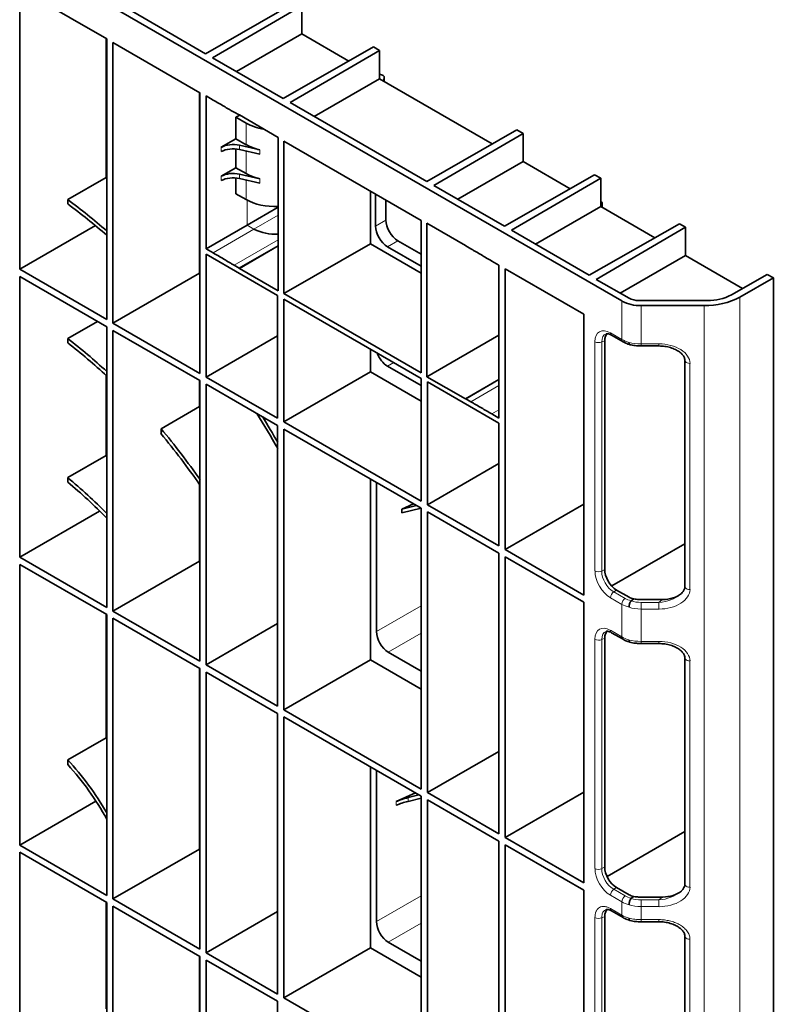
# Model space of a CAD drawing. Units: millimetres. Extents: x 100 to 1978, y 49 to 1389.
# Drawn here: x 1864 to 1975, y 716 to 862 of the extents above; entities that cross this region are included whole.
import ezdxf

# ---------------------------------------------------------------- set-up
doc = ezdxf.new("R2010")
doc.units = ezdxf.units.MM

# ---------------------------------------------------------------- blocks, each defined once
blk = doc.blocks.new('HD900_SD900 Element boczny 1_2 warstwy 4')
at = {"color": 0, "linetype": 'Continuous', "lineweight": 35}
for p, q in [((95.58, 123.8), (13.87, 170.97)), ((6.53, 169.98), (19.39, 162.55)), ((6.53, 128.48), (6.53, 169.98)), ((34.01, 160.36), (21.26, 167.72)), ((34.01, 160.36), (47.33, 167.98)), ((35.04, 159.76), (48.24, 167.45)), ((48.24, 163.29), (48.24, 167.45)), ((48.24, 163.29), (38.59, 157.71)), ((55.19, 159.27), (48.24, 163.29)), ((19.31, 162.6), (19.31, 142.07)), ((19.39, 162.55), (19.39, 121.05)), ((20.31, 162.02), (33.18, 154.59)), ((20.31, 120.52), (20.31, 162.02)), ((45.5, 153.73), (58.82, 161.35)), ((46.53, 153.13), (59.74, 160.82)), ((59.74, 160.82), (58.82, 161.35)), ((59.74, 156.65), (59.74, 160.82)), ((45.5, 153.73), (35.04, 159.76)), ((59.74, 156.65), (50.08, 151.08)), ((76.41, 147.03), (59.74, 156.65)), ((60.42, 156.8), (60.32, 156.32)), ((60.43, 156.25), (60.43, 156.85)), ((33.1, 154.64), (33.1, 127.9)), ((33.18, 154.59), (33.18, 113.09)), ((34.08, 154.11), (35.12, 153.5)), ((34.08, 131.51), (34.08, 154.11)), ((66.71, 141.48), (46.53, 153.13)), ((38.25, 151.71), (39, 151.3)), ((39.06, 151.27), (38.51, 150.96)), ((38.51, 150.96), (38.51, 147.78)), ((40.02, 150.09), (38.51, 150.96)), ((39, 151.3), (39.01, 151.3)), ((39.01, 151.3), (44.74, 147.99)), ((80.03, 149.1), (66.71, 141.48)), ((80.95, 148.57), (67.75, 140.88)), ((80.95, 148.57), (80.03, 149.1)), ((80.95, 144.41), (80.95, 148.57)), ((38.51, 147.78), (36.33, 146.52)), ((38.51, 147.78), (40.02, 146.91)), ((44.74, 147.99), (44.74, 125.31)), ((45.59, 147.43), (65.89, 135.71)), ((45.59, 124.89), (45.59, 147.43)), ((38.51, 146.27), (38.51, 143.49)), ((42.02, 146.15), (39.02, 146.84)), ((42.02, 145.49), (39.02, 146.19)), ((71.3, 138.84), (80.95, 144.41)), ((87.9, 140.4), (80.95, 144.41)), ((36.33, 142.23), (38.51, 143.49)), ((40.02, 142.63), (38.51, 143.49)), ((19.31, 142.07), (13.63, 138.79)), ((19.31, 142.07), (19.39, 142)), ((38.51, 141.99), (38.51, 139.65)), ((42.02, 141.86), (39.02, 142.55)), ((42.02, 141.2), (39.02, 141.9)), ((91.52, 142.47), (78.2, 134.85)), ((92.44, 141.94), (79.24, 134.25)), ((92.44, 141.94), (91.52, 142.47)), ((92.44, 137.77), (92.44, 141.94)), ((58.38, 140.05), (58.38, 132.27)), ((78.2, 134.85), (67.75, 140.88)), ((13.63, 138.14), (13.63, 138.79)), ((40.02, 138.79), (38.51, 139.65)), ((59.15, 134.87), (59.15, 139.6)), ((60.69, 135.76), (60.69, 138.71)), ((44.74, 137.66), (40.15, 135.01)), ((82.79, 132.2), (92.44, 137.77)), ((92.44, 137.91), (92.47, 137.93)), ((100.45, 133.15), (92.44, 137.77)), ((92.68, 137.63), (92.68, 138.23)), ((65.89, 135.71), (65.89, 113.18)), ((6.53, 128.48), (17.71, 134.94)), ((40.15, 135.01), (34.08, 131.51)), ((66.74, 135.29), (72.47, 131.98)), ((66.74, 112.61), (66.74, 135.29)), ((90.75, 127.6), (79.24, 134.25)), ((104.07, 135.22), (90.75, 127.6)), ((104.99, 134.69), (91.79, 127)), ((104.99, 134.69), (104.07, 135.22)), ((104.99, 130.53), (104.99, 134.69)), ((65.89, 130.73), (62.45, 132.71)), ((35.12, 130.91), (34.08, 131.51)), ((44.74, 131.96), (39, 128.63)), ((39.01, 128.62), (44.74, 131.94)), ((58.38, 132.27), (45.59, 124.89)), ((58.38, 132.27), (65.89, 127.93)), ((65.89, 128.95), (60.91, 131.82)), ((72.47, 131.98), (72.48, 131.97)), ((72.48, 131.97), (73.23, 131.52)), ((34.1, 112.56), (34.1, 130.71)), ((44.67, 124.6), (34.1, 130.71)), ((76.36, 129.7), (77.4, 129.09)), ((95.34, 124.96), (104.99, 130.53)), ((113.42, 125.66), (104.99, 130.53)), ((19.39, 121.05), (6.53, 128.48)), ((39, 128.63), (38.25, 129.08)), ((39.01, 128.62), (39, 128.63)), ((44.74, 125.31), (39.01, 128.62)), ((77.4, 129.09), (77.4, 106.5)), ((78.3, 128.55), (89.93, 121.83)), ((78.3, 128.55), (78.3, 87.05)), ((19.39, 119.99), (6.53, 127.42)), ((6.53, 85.92), (6.53, 127.42)), ((20.31, 120.52), (33.1, 127.9)), ((33.18, 127.85), (33.1, 127.9)), ((91.79, 127), (96.63, 124.21)), ((117.05, 127.73), (111.76, 124.71)), ((117.97, 127.2), (113.02, 124.37)), ((117.97, 127.2), (117.05, 127.73)), ((117.97, 127.2), (117.97, -52.44)), ((44.67, 124.6), (44.67, 106.46)), ((65.89, 113.18), (45.59, 124.89)), ((45.59, 105.93), (45.59, 124.07)), ((65.89, 112.36), (45.59, 124.07)), ((98.05, 123.87), (108.24, 123.87)), ((98.41, 123.12), (107.74, 123.12)), ((89.93, 121.83), (89.93, 80.33)), ((18.01, 120.79), (13.63, 118.26)), ((19.39, 119.99), (19.39, 78.49)), ((33.18, 113.09), (20.31, 120.52)), ((33.18, 112.03), (20.31, 119.46)), ((20.31, 77.96), (20.31, 119.46)), ((13.63, 117.61), (13.63, 118.26)), ((34.1, 112.56), (44.67, 118.66)), ((66.74, 112.61), (77.4, 118.76)), ((93.04, 117.92), (93.04, 84.12)), ((94.04, 118.76), (95.74, 117.77)), ((58.38, 116.69), (58.38, 113.31)), ((98.41, 117.15), (101.06, 117.15)), ((104.89, 115.01), (104.89, 81.57)), ((104.89, 115.01), (104.89, 115)), ((65.89, 111.29), (60.91, 114.17)), ((19.31, 112.78), (19.31, 100.95)), ((44.67, 106.46), (34.1, 112.56)), ((45.59, 105.93), (58.38, 113.31)), ((65.89, 108.97), (58.38, 113.31)), ((65.89, 112.36), (65.89, 94.21)), ((72.47, 109.31), (66.74, 112.61)), ((72.47, 109.31), (77.4, 112.19)), ((77.4, 112.18), (72.48, 109.31)), ((33.1, 112.08), (33.1, 108.19)), ((33.18, 112.03), (33.18, 70.53)), ((34.1, 70), (34.1, 111.5)), ((44.67, 105.4), (34.1, 111.5)), ((66.81, 93.68), (66.81, 111.83)), ((77.38, 105.73), (66.81, 111.83)), ((72.48, 109.31), (72.47, 109.31)), ((73.23, 108.89), (72.48, 109.31)), ((33.1, 108.19), (27.42, 104.92)), ((33.1, 108.19), (33.18, 108.09)), ((77.4, 106.5), (76.36, 107.1)), ((27.42, 104.19), (27.42, 104.92)), ((44.67, 105.4), (44.67, 63.9)), ((65.89, 94.21), (45.59, 105.93)), ((45.59, 63.36), (45.59, 104.87)), ((65.89, 93.15), (45.59, 104.87)), ((77.38, 105.73), (77.38, 87.58)), ((19.31, 100.95), (13.63, 97.68)), ((19.31, 100.95), (19.39, 100.88)), ((77.38, 99.78), (66.81, 93.68)), ((13.63, 97.02), (13.63, 97.68)), ((33.1, 96.7), (33.1, 85.34)), ((58.38, 97.49), (58.38, 70.74)), ((59.28, 74.92), (59.28, 96.96)), ((63.01, 93.02), (64.74, 93.81)), ((65.2, 93.55), (63.01, 93.02)), ((77.38, 87.58), (66.81, 93.68)), ((89.93, 93.76), (78.3, 87.05)), ((6.53, 85.92), (18.35, 92.74)), ((65.89, 93.15), (63.01, 92.47)), ((63.01, 92.47), (63.01, 93.02)), ((65.89, 93.15), (65.89, 51.65)), ((77.38, 86.52), (66.81, 92.62)), ((66.81, 51.12), (66.81, 92.62)), ((104.89, 87.91), (94.08, 81.67)), ((19.39, 78.49), (6.53, 85.92)), ((77.38, 86.52), (77.38, 45.02)), ((89.93, 80.33), (78.3, 87.05)), ((89.93, 79.27), (78.3, 85.99)), ((78.3, 85.99), (78.3, 44.48)), ((19.39, 77.43), (6.53, 84.86)), ((6.53, 43.36), (6.53, 84.86)), ((20.31, 77.96), (33.1, 85.34)), ((33.18, 85.29), (33.1, 85.34)), ((94.8, 81.07), (96.63, 80.01)), ((89.93, 79.27), (89.93, 37.77)), ((97.35, 79.76), (96.95, 79.49)), ((98.05, 79.67), (101.6, 79.67)), ((19.31, 77.48), (19.31, 59.23)), ((19.39, 77.43), (19.39, 35.93)), ((33.18, 70.53), (20.31, 77.96)), ((33.18, 69.47), (20.31, 76.9)), ((20.31, 35.4), (20.31, 76.9)), ((34.1, 70), (44.67, 76.1)), ((94.04, 74.76), (95.74, 73.78)), ((93.04, 73.93), (93.04, 40.13)), ((98.41, 73.16), (101.06, 73.16)), ((65.89, 69.08), (61.03, 71.89)), ((44.67, 63.9), (34.1, 70)), ((45.59, 63.36), (58.38, 70.74)), ((65.89, 66.41), (58.38, 70.74)), ((104.89, 71.02), (104.89, 37.58)), ((104.89, 71.02), (104.89, 71.01)), ((33.1, 69.52), (33.1, 42.78)), ((33.18, 69.47), (33.18, 27.97)), ((34.1, 27.44), (34.1, 68.94)), ((44.67, 62.83), (34.1, 68.94)), ((44.67, 62.83), (44.67, 21.33)), ((65.89, 51.65), (45.59, 63.36)), ((65.89, 50.59), (45.59, 62.3)), ((45.59, 20.8), (45.59, 62.3)), ((19.31, 59.23), (13.63, 55.96)), ((19.31, 59.23), (19.39, 59.14)), ((77.38, 57.22), (66.81, 51.12)), ((13.63, 55.26), (13.63, 55.96)), ((58.38, 54.92), (58.38, 28.18)), ((59.28, 32.06), (59.28, 54.4)), ((62.2, 49.78), (65.04, 51.08)), ((77.38, 45.02), (66.81, 51.12)), ((89.93, 51.2), (78.3, 44.48)), ((6.53, 43.36), (17.8, 49.86)), ((65.57, 50.77), (63.95, 50.38)), ((65.89, 50.28), (63.95, 49.82)), ((65.89, 50.59), (65.89, 9.09)), ((77.38, 43.95), (66.81, 50.06)), ((66.81, 8.56), (66.81, 50.06)), ((104.89, 45.35), (93.39, 38.71)), ((77.38, 43.95), (77.38, 2.45)), ((89.93, 37.77), (78.3, 44.48)), ((19.39, 35.93), (6.53, 43.36)), ((19.39, 34.86), (6.53, 42.29)), ((6.53, -0.64), (6.53, 42.29)), ((20.31, 35.4), (33.1, 42.78)), ((33.18, 42.73), (33.1, 42.78)), ((89.93, 36.71), (78.3, 43.42)), ((78.3, 43.42), (78.3, 1.92)), ((89.93, 36.71), (89.93, -4.79)), ((94.8, 37.08), (96.63, 36.02)), ((33.18, 27.97), (20.31, 35.4)), ((97.35, 35.77), (96.95, 35.5)), ((98.05, 35.68), (101.6, 35.68)), ((19.31, 34.91), (19.31, 19.14)), ((19.39, 34.86), (19.39, -8.06)), ((33.18, 26.9), (20.31, 34.33)), ((20.31, -8.6), (20.31, 34.33)), ((34.1, 27.44), (44.67, 33.54)), ((94.04, 33.63), (95.74, 32.65)), ((93.04, 32.8), (93.04, -1)), ((98.41, 32.02), (101.06, 32.02)), ((104.89, 29.89), (104.89, -3.55)), ((45.59, 20.8), (58.38, 28.18)), ((65.89, 23.85), (58.38, 28.18)), ((65.89, 26.21), (61.03, 29.02)), ((33.1, 26.95), (33.1, 15.65)), ((33.18, 26.9), (33.18, -16.02)), ((44.67, 21.33), (34.1, 27.44)), ((44.67, 20.27), (34.1, 26.37)), ((34.1, 5.57), (34.1, 26.37)), ((65.89, 9.09), (45.59, 20.8)), ((44.67, 20.27), (44.67, -0.53))]:
    blk.add_line(p, q, dxfattribs=at)
at = {"color": 0, "linetype": 'Continuous', "lineweight": 18}
for p, q in [((60.42, 156.8), (60.42, 156.26)), ((40.02, 150.09), (40.02, 146.91)), ((36.33, 146.52), (36.33, 145.88)), ((39.02, 146.19), (39.02, 146.84)), ((40.02, 145.96), (40.02, 142.63)), ((42.02, 145.49), (42.02, 146.15)), ((36.33, 142.23), (36.33, 141.6)), ((39.02, 141.9), (39.02, 142.55)), ((40.02, 141.67), (40.02, 138.79)), ((42.02, 141.86), (42.02, 141.2)), ((40.15, 135.01), (40.15, 138.71)), ((92.47, 137.93), (92.47, 137.76)), ((44.74, 136.47), (41.17, 134.43)), ((60.69, 135.76), (59.15, 134.87)), ((35.12, 130.91), (41.17, 134.43)), ((40.15, 135.01), (41.17, 134.43)), ((38.25, 129.08), (44.74, 132.86)), ((60.91, 131.82), (62.45, 132.71)), ((95.58, 123.8), (95.58, 118.12)), ((113.02, -55.24), (113.02, 124.37)), ((98.41, 117.46), (98.41, 123.12)), ((107.74, 123.12), (107.74, -56.46)), ((92.61, 117.75), (93.04, 117.92)), ((95.58, 118.12), (93.88, 119.1)), ((91.59, 117.78), (91.59, 83.9)), ((92.61, 83.87), (92.61, 117.75)), ((101.06, 117.46), (98.41, 117.46)), ((98.41, 117.15), (98.41, 117.46)), ((101.06, 117.15), (101.06, 117.46)), ((60.91, 114.17), (61.83, 114.7)), ((105.64, 81.14), (105.64, 114.58)), ((73.23, 108.89), (77.4, 111.33)), ((76.36, 107.1), (77.4, 107.71)), ((93.04, 84.12), (92.61, 83.87)), ((94.37, 80.82), (94.8, 81.07)), ((96.06, 79.84), (94.37, 80.82)), ((65.89, 78.74), (59.28, 74.92)), ((93.88, 79.93), (95.58, 78.95)), ((95.58, 78.95), (95.58, 74.13)), ((98.41, 79.24), (98.41, 78.25)), ((101.06, 79.24), (98.41, 79.24)), ((101.6, 79.67), (101.06, 79.24)), ((101.06, 79.24), (101.06, 78.25)), ((98.41, 73.47), (98.41, 78.25)), ((98.41, 78.25), (101.06, 78.25)), ((61.03, 71.89), (65.89, 74.69)), ((95.58, 74.13), (93.88, 75.11)), ((91.59, 73.79), (91.59, 39.9)), ((92.61, 73.76), (93.04, 73.93)), ((92.61, 39.88), (92.61, 73.76)), ((101.06, 73.47), (98.41, 73.47)), ((98.41, 73.16), (98.41, 73.47)), ((101.06, 73.16), (101.06, 73.47)), ((105.64, 37.15), (105.64, 70.59)), ((62.2, 49.78), (62.2, 49.24)), ((63.95, 49.82), (63.95, 50.38)), ((93.04, 40.13), (92.61, 39.88)), ((94.37, 36.83), (94.8, 37.08)), ((96.06, 35.85), (94.37, 36.83)), ((65.89, 35.87), (59.28, 32.06)), ((93.88, 35.94), (95.58, 34.96)), ((95.58, 34.96), (95.58, 32.99)), ((98.41, 35.25), (98.41, 34.26)), ((101.06, 35.25), (98.41, 35.25)), ((101.6, 35.68), (101.06, 35.25)), ((101.06, 35.25), (101.06, 34.26)), ((95.58, 32.99), (93.88, 33.97)), ((98.41, 32.34), (98.41, 34.26)), ((98.41, 34.26), (101.06, 34.26)), ((91.59, 32.65), (91.59, -1.23)), ((92.61, 32.63), (93.04, 32.8)), ((92.61, -1.25), (92.61, 32.63)), ((101.06, 32.34), (98.41, 32.34)), ((98.41, 32.02), (98.41, 32.34)), ((101.06, 32.02), (101.06, 32.34)), ((61.03, 29.02), (65.89, 31.82)), ((105.64, -3.99), (105.64, 29.45))]:
    blk.add_line(p, q, dxfattribs=at)
at = {"color": 8, "linetype": 'Continuous', "lineweight": 18, "flags": 128}
for points in [[(104.89, 115), (104.9, 114.95), (104.96, 114.83), (105.08, 114.73), (105.24, 114.65), (105.43, 114.6), (105.64, 114.58)], [(104.89, 81.57), (104.9, 81.5), (104.96, 81.39), (105.08, 81.28), (105.24, 81.21), (105.43, 81.15), (105.64, 81.14)], [(104.89, 71.01), (104.9, 70.95), (104.96, 70.84), (105.08, 70.73), (105.24, 70.65), (105.43, 70.6), (105.64, 70.59)], [(104.89, 37.58), (104.9, 37.51), (104.96, 37.4), (105.08, 37.29), (105.24, 37.21), (105.43, 37.16), (105.64, 37.15)], [(104.89, 29.89), (104.9, 29.82), (104.96, 29.7), (105.08, 29.6), (105.24, 29.52), (105.43, 29.47), (105.64, 29.45)]]:
    blk.add_lwpolyline(points, dxfattribs=at)
at = {"color": 7, "linetype": 'Continuous', "lineweight": 35}
for centre, radius, start, end in [((-41.8, 63.7), 93.33, 49.0286, 53.5667), ((-41.44, 63.71), 92.59, 48.923, 53.5029), ((44.28, 140.35), 6.69, 242.2883, 273.934), ((98.29, 128.89), 5.77, 241.9598, 271.1441), ((97.99, 126.76), 2.89, 241.9598, 271.1441), ((107.96, 133.96), 10.84, 268.8758, 297.8605), ((108.38, 131.1), 7.23, 268.8758, 297.8605), ((-36.16, 53.67), 81.55, 47.0653, 52.3783), ((-35.8, 53.68), 80.81, 46.917, 52.2884), ((-69.27, 37.67), 130.85, 29.4452, 32.0882), ((-70.06, 37.22), 132.21, 29.796, 31.7035), ((-53.35, 37.13), 105.45, 34.849, 40.0071), ((-52.9, 37.33), 104.5, 34.5373, 39.7745), ((-30.58, 43.77), 69.71, 44.2057, 50.6462), ((-30.23, 43.8), 68.96, 43.9803, 50.51), ((-18.58, 26.21), 43.84, 30.0018, 42.7377), ((-18.07, 26.46), 42.83, 28.9816, 42.2592)]:
    blk.add_arc(centre, radius, start, end, dxfattribs=at)
at = {"color": 8, "linetype": 'Continuous', "lineweight": 18}
for centre, radius, start, end in [((94.24, 119.06), 0.363, 173.0989, 235.5889), ((95.94, 118.07), 0.363, 173.0972, 235.6063), ((92.13, 118.81), 1.17, 242.8052, 294.3071), ((92.13, 84.93), 1.17, 242.8052, 294.3071), ((95.05, 79.87), 1.17, 125.6892, 177.1989), ((96.74, 78.89), 1.17, 125.6892, 177.1989), ((94.24, 75.06), 0.363, 173.0989, 235.5889), ((92.13, 74.82), 1.17, 242.8052, 294.3071), ((95.94, 74.08), 0.363, 173.0972, 235.6063), ((92.13, 40.94), 1.17, 242.8052, 294.3071), ((95.05, 35.88), 1.17, 125.6892, 177.1989), ((96.74, 34.9), 1.17, 125.6892, 177.1989), ((94.24, 33.93), 0.363, 173.0973, 235.6049), ((92.13, 33.69), 1.17, 242.8052, 294.3071), ((95.94, 32.95), 0.363, 173.067, 235.9158)]:
    blk.add_arc(centre, radius, start, end, dxfattribs=at)
at = {"color": 7, "linetype": 'Continuous', "lineweight": 35}
for centre, major_axis, ratio, start_param, end_param in [((59.68, 156.85), (0.75, -0.003), 0.574763, 6.16575, 7.777337), ((44.26, 152.56), (6, 0.02), 0.579801, 3.92479, 4.434448), ((38.09, 145.49), (2.5, 0.01), 0.579801, 1.186193, 2.349631), ((38.09, 144.86), (2.5, -0.01), 0.574763, 1.190555, 2.353994), ((44.26, 149.38), (6, 0.02), 0.579801, 3.92479, 4.327785), ((38.09, 141.21), (2.5, 0.01), 0.579801, 1.186193, 2.349631), ((38.09, 140.57), (2.5, -0.01), 0.574763, 1.190555, 2.353994), ((44.26, 145.1), (6, 0.02), 0.579801, 3.92479, 4.327785), ((44.26, 141.22), (6, -0.02), 0.574763, 3.929153, 4.794225), ((91.93, 138.23), (0.75, -0.003), 0.574763, 5.508676, 7.115554), ((62.46, 134.75), (-1.25, 2.17), 0.581784, 0.789279, 2.352479), ((60.93, 133.87), (-1.25, 2.17), 0.581784, 0.789279, 2.352479), ((94.81, 116.88), (-1.26, 2.18), 0.573012, 0.056962, 0.78168), ((60.93, 116.21), (-1.25, 2.17), 0.581784, 1.283275, 2.352479), ((94.81, 83.11), (-1.25, 2.17), 0.581784, 0.789279, 2.352479), ((101.86, 81.73), (3.26, 0.27), 0.62576, 4.581626, 5.540188), ((101.4, 81.36), (3.65, 0.75), 0.551468, 5.466748, 5.501509), ((98.05, 80.97), (2, 0.17), 0.625176, 3.875055, 4.302512), ((98.05, 81.03), (2, 0), 0.678705, 4.354449, 4.712389), ((61.06, 73.93), (-1.25, 2.17), 0.586022, 0.792908, 2.348852), ((94.81, 72.89), (-1.26, 2.18), 0.573012, 0.056962, 0.78168), ((66.82, 46.37), (7.5, 0.03), 0.579801, 1.961295, 2.231821), ((66.82, 45.83), (7.5, -0.03), 0.574763, 1.965658, 2.236184), ((94.81, 39.12), (-1.25, 2.17), 0.581784, 0.789279, 2.352479), ((101.86, 37.74), (3.26, 0.27), 0.62576, 4.581626, 5.540188), ((101.4, 37.37), (3.65, 0.75), 0.551468, 5.466748, 5.501509), ((98.05, 36.98), (2, 0.17), 0.625176, 3.875055, 4.302512), ((98.05, 37.04), (2, 0), 0.678705, 4.354449, 4.712389), ((61.06, 31.06), (-1.25, 2.17), 0.586022, 0.792908, 2.348852)]:
    blk.add_ellipse(centre, major_axis=major_axis, ratio=ratio, start_param=start_param, end_param=end_param, dxfattribs=at)
at = {"color": 8, "linetype": 'Continuous', "lineweight": 18}
for centre, major_axis, ratio, start_param, end_param in [((93.9, 116.42), (-1.64, 2.84), 0.573012, 5.501665, 7.064865), ((94.43, 116.73), (-1.36, 2.14), 0.569689, 6.155428, 7.039792), ((98.41, 119.52), (4, -0.23), 0.534981, 3.957771, 4.281589), ((98.41, 119.44), (4, 0), 0.494886, 4.250808, 4.712389), ((101.4, 114.79), (4.24, -0.35), 0.62576, 0.051452, 1.701559), ((93.9, 82.58), (-1.62, 2.81), 0.581784, 0.789279, 2.352479), ((94.43, 82.89), (-1.25, 2.17), 0.614493, 0.789282, 2.352482), ((101.4, 80.93), (4.24, 0.35), 0.62576, 4.581626, 6.231733), ((101.4, 81.36), (3.65, 0.75), 0.551468, 4.508187, 5.466748), ((98.41, 80.82), (4, 0.27), 0.616652, 3.886107, 4.209924), ((98.36, 81.4), (3.25, 0.27), 0.625176, 3.875055, 4.209533), ((98.41, 81.44), (3.25, 0), 0.678705, 4.241304, 4.712389), ((98.41, 80.89), (4, 0), 0.659689, 4.250808, 4.712389), ((93.9, 72.43), (-1.64, 2.84), 0.573012, 5.501665, 7.064865), ((94.43, 72.74), (-1.36, 2.14), 0.569689, 6.155428, 7.039792), ((98.41, 75.53), (4, -0.23), 0.534981, 3.957771, 4.281589), ((98.41, 75.45), (4, 0), 0.494886, 4.250808, 4.712389), ((101.4, 70.8), (4.24, -0.35), 0.62576, 0.051452, 1.701559), ((93.9, 38.59), (-1.62, 2.81), 0.581784, 0.789279, 2.352479), ((94.43, 38.9), (-1.25, 2.17), 0.614493, 0.789282, 2.352482), ((101.4, 36.93), (4.24, 0.35), 0.62576, 4.581626, 6.231733), ((101.4, 37.37), (3.65, 0.75), 0.551468, 4.508187, 5.466748), ((98.41, 36.82), (4, 0.27), 0.616652, 3.886107, 4.209924), ((98.36, 37.41), (3.25, 0.27), 0.625176, 3.875055, 4.209533), ((98.41, 37.45), (3.25, 0), 0.678705, 4.241304, 4.712389), ((98.41, 36.9), (4, 0), 0.659689, 4.250808, 4.712389)]:
    blk.add_ellipse(centre, major_axis=major_axis, ratio=ratio, start_param=start_param, end_param=end_param, dxfattribs=at)
at = {"color": 7, "linetype": 'Continuous', "lineweight": 35}
for points, knots in [([(35.12, 153.5), (35.64, 153.2), (36.17, 152.9), (36.95, 152.45), (37.21, 152.3), (37.6, 152.08), (37.73, 152), (37.99, 151.85), (38.12, 151.78), (38.25, 151.71)], [0, 0, 0, 0, 0.5, 0.5, 0.75, 0.75, 0.875, 0.875, 1, 1, 1, 1]), ([(73.23, 131.52), (73.36, 131.44), (73.49, 131.36), (73.75, 131.21), (73.88, 131.13), (74.27, 130.91), (74.53, 130.75), (75.31, 130.3), (75.84, 130), (76.36, 129.7)], [0, 0, 0, 0, 0.125, 0.125, 0.25, 0.25, 0.5, 0.5, 1, 1, 1, 1]), ([(38.25, 129.08), (38.12, 129.16), (37.99, 129.24), (37.73, 129.39), (37.6, 129.47), (37.21, 129.7), (36.95, 129.85), (36.17, 130.3), (35.64, 130.6), (35.12, 130.91)], [0, 0, 0, 0, 0.125, 0.125, 0.25, 0.25, 0.5, 0.5, 1, 1, 1, 1]), ([(93.23, 118.94), (93.26, 118.95), (93.34, 118.98), (93.57, 118.96), (93.83, 118.87), (94, 118.78), (94.04, 118.76)], [0, 0, 0, 0, 0.247878, 0.564385, 0.904733, 1, 1, 1, 1]), ([(95.74, 117.77), (95.82, 117.73), (96.09, 117.58), (96.45, 117.43), (96.73, 117.35), (96.78, 117.33)], [0, 0, 0, 0, 0.252217, 0.862797, 1, 1, 1, 1]), ([(96.77, 117.34), (96.76, 117.34), (96.71, 117.35), (96.66, 117.43), (96.63, 117.56), (96.63, 117.64), (96.63, 117.67), (96.63, 117.67)], [0, 0, 0, 0, 0.145575, 0.51201, 0.878665, 0.97828, 1, 1, 1, 1]), ([(96.75, 117.34), (96.88, 117.31), (97.25, 117.23), (97.81, 117.16), (98.24, 117.15), (98.41, 117.15)], [0, 0, 0, 0, 0.2438127, 0.7033901, 1, 1, 1, 1]), ([(101.06, 117.15), (101.21, 117.14), (101.64, 117.13), (102.35, 117.03), (103.13, 116.8), (103.8, 116.47), (104.32, 116.1), (104.67, 115.7), (104.86, 115.33), (104.88, 115.11), (104.89, 115.01)], [0, 0, 0, 0, 0.081268, 0.242687, 0.401074, 0.549357, 0.683406, 0.802164, 0.908743, 1, 1, 1, 1]), ([(76.36, 107.1), (75.84, 107.4), (75.31, 107.7), (74.53, 108.15), (74.27, 108.3), (73.88, 108.53), (73.75, 108.6), (73.49, 108.75), (73.36, 108.82), (73.23, 108.89)], [0, 0, 0, 0, 0.5, 0.5, 0.75, 0.75, 0.875, 0.875, 1, 1, 1, 1]), ([(104.89, 81.57), (104.89, 81.52), (104.88, 81.35), (104.77, 81.06), (104.55, 80.72), (104.33, 80.54), (104.24, 80.46)], [0, 0, 0, 0, 0.135542, 0.449055, 0.770421, 1, 1, 1, 1]), ([(96.93, 79.48), (96.89, 79.42), (96.85, 79.36), (96.78, 79.2), (96.75, 79.12), (96.7, 78.99), (96.69, 78.95), (96.67, 78.86), (96.66, 78.81), (96.65, 78.73), (96.64, 78.69), (96.63, 78.6), (96.63, 78.56), (96.63, 78.53)], [0, 0, 0, 0, 0.25, 0.25, 0.5, 0.5, 0.625, 0.625, 0.75, 0.75, 0.875, 0.875, 1, 1, 1, 1]), ([(93.23, 74.95), (93.26, 74.96), (93.34, 74.99), (93.57, 74.97), (93.83, 74.88), (94, 74.78), (94.04, 74.76)], [0, 0, 0, 0, 0.247878, 0.564385, 0.904733, 1, 1, 1, 1]), ([(95.74, 73.78), (95.82, 73.74), (96.09, 73.59), (96.45, 73.44), (96.73, 73.36), (96.78, 73.34)], [0, 0, 0, 0, 0.252217, 0.862797, 1, 1, 1, 1]), ([(96.77, 73.35), (96.76, 73.35), (96.71, 73.36), (96.66, 73.44), (96.63, 73.57), (96.63, 73.65), (96.63, 73.68), (96.63, 73.68)], [0, 0, 0, 0, 0.145575, 0.51201, 0.878665, 0.97828, 1, 1, 1, 1]), ([(96.75, 73.35), (96.88, 73.32), (97.25, 73.24), (97.81, 73.17), (98.24, 73.16), (98.41, 73.16)], [0, 0, 0, 0, 0.243813, 0.70339, 1, 1, 1, 1]), ([(101.06, 73.16), (101.21, 73.15), (101.64, 73.14), (102.35, 73.04), (103.13, 72.81), (103.8, 72.48), (104.32, 72.11), (104.67, 71.71), (104.86, 71.34), (104.88, 71.12), (104.89, 71.02)], [0, 0, 0, 0, 0.081268, 0.242687, 0.401074, 0.549357, 0.683406, 0.802164, 0.908743, 1, 1, 1, 1]), ([(104.89, 37.58), (104.89, 37.53), (104.88, 37.36), (104.77, 37.07), (104.55, 36.73), (104.33, 36.55), (104.24, 36.47)], [0, 0, 0, 0, 0.135542, 0.449055, 0.770421, 1, 1, 1, 1]), ([(96.93, 35.49), (96.89, 35.43), (96.85, 35.37), (96.78, 35.21), (96.75, 35.13), (96.7, 35), (96.69, 34.96), (96.67, 34.87), (96.66, 34.82), (96.65, 34.74), (96.64, 34.7), (96.63, 34.61), (96.63, 34.57), (96.63, 34.54)], [0, 0, 0, 0, 0.25, 0.25, 0.5, 0.5, 0.625, 0.625, 0.75, 0.75, 0.875, 0.875, 1, 1, 1, 1]), ([(93.04, 32.8), (93.06, 33.02), (93.09, 33.46), (93.31, 33.71), (93.42, 33.84)], [0, 0, 0, 0, 0.503024, 1, 1, 1, 1]), ([(93.22, 33.81), (93.22, 33.82), (93.27, 33.84), (93.41, 33.85), (93.68, 33.81), (93.92, 33.69), (94.04, 33.63)], [0, 0, 0, 0, 0.068977, 0.391476, 0.693199, 1, 1, 1, 1]), ([(95.74, 32.65), (95.78, 32.63), (96.02, 32.48), (96.36, 32.33), (96.69, 32.24), (96.77, 32.22)], [0, 0, 0, 0, 0.145221, 0.792735, 1, 1, 1, 1]), ([(96.63, 32.55), (96.63, 32.54), (96.63, 32.52), (96.63, 32.43), (96.66, 32.31), (96.71, 32.22), (96.76, 32.22), (96.78, 32.22)], [0, 0, 0, 0, 0.0212674, 0.1190605, 0.4775907, 0.8359057, 1, 1, 1, 1]), ([(96.78, 32.22), (96.92, 32.18), (97.3, 32.09), (97.86, 32.03), (98.27, 32.03), (98.41, 32.03)], [0, 0, 0, 0, 0.284514, 0.74862, 1, 1, 1, 1]), ([(101.06, 32.01), (101.27, 32.01), (101.76, 32.01), (102.52, 31.86), (103.27, 31.62), (103.89, 31.29), (104.35, 30.94), (104.68, 30.56), (104.87, 30.2), (104.88, 29.98), (104.88, 29.89)], [0, 0, 0, 0, 0.1154319, 0.2758504, 0.434776, 0.5688488, 0.6916501, 0.8032738, 0.9159566, 1, 1, 1, 1])]:
    blk.add_open_spline(points, degree=3, knots=knots, dxfattribs=at)
for points in [[(96.93, 79.48), (96.94, 79.48), (96.94, 79.49), (96.95, 79.49)], [(96.93, 35.49), (96.94, 35.49), (96.94, 35.5), (96.95, 35.5)]]:
    blk.add_open_spline(points, degree=3, dxfattribs=at)
at = {"color": 8, "linetype": 'Continuous', "lineweight": 18}
for points, knots in [([(93.88, 33.97), (93.73, 34.06), (93.58, 34.13), (93.36, 34.21), (93.29, 34.23), (93.15, 34.26), (93.07, 34.27), (92.87, 34.29), (92.74, 34.29), (92.49, 34.24), (92.37, 34.2), (92.16, 34.08), (92.06, 34), (91.94, 33.85), (91.9, 33.8), (91.83, 33.69), (91.8, 33.63), (91.71, 33.44), (91.67, 33.3), (91.61, 32.99), (91.59, 32.83), (91.59, 32.65)], [0, 0, 0, 0, 0.125, 0.125, 0.1875, 0.1875, 0.25, 0.25, 0.375, 0.375, 0.5, 0.5, 0.625, 0.625, 0.6875, 0.6875, 0.75, 0.75, 0.875, 0.875, 1, 1, 1, 1]), ([(92.61, 32.63), (92.61, 32.77), (92.62, 33.13), (92.81, 33.58), (93.09, 33.73), (93.22, 33.81)], [0, 0, 0, 0, 0.255111, 0.639655, 1, 1, 1, 1]), ([(98.41, 32.34), (98.1, 32.34), (97.8, 32.36), (97.2, 32.43), (96.91, 32.48), (96.63, 32.55)], [0, 0, 0, 0, 0.5, 0.5, 1, 1, 1, 1]), ([(105.64, 29.45), (105.64, 29.56), (105.63, 29.67), (105.59, 29.89), (105.56, 30), (105.44, 30.31), (105.32, 30.5), (105.03, 30.87), (104.87, 31.04), (104.49, 31.35), (104.28, 31.49), (103.84, 31.73), (103.61, 31.83), (103.14, 32.02), (102.89, 32.09), (102.38, 32.22), (102.12, 32.26), (101.59, 32.32), (101.33, 32.34), (101.06, 32.34)], [0, 0, 0, 0, 0.0625, 0.0625, 0.125, 0.125, 0.25, 0.25, 0.375, 0.375, 0.5, 0.5, 0.625, 0.625, 0.75, 0.75, 0.875, 0.875, 1, 1, 1, 1])]:
    blk.add_open_spline(points, degree=3, knots=knots, dxfattribs=at)
blk.add_open_spline([(96.63, 32.55), (96.24, 32.67), (95.89, 32.82), (95.58, 32.99)], degree=3, dxfattribs=at)

msp = doc.modelspace()

# ---------------------------------------------------------------- block references
msp.add_blockref('HD900_SD900 Element boczny 1_2 warstwy 4', (1857.41, 696.4))

doc.saveas('drawing.dxf')
